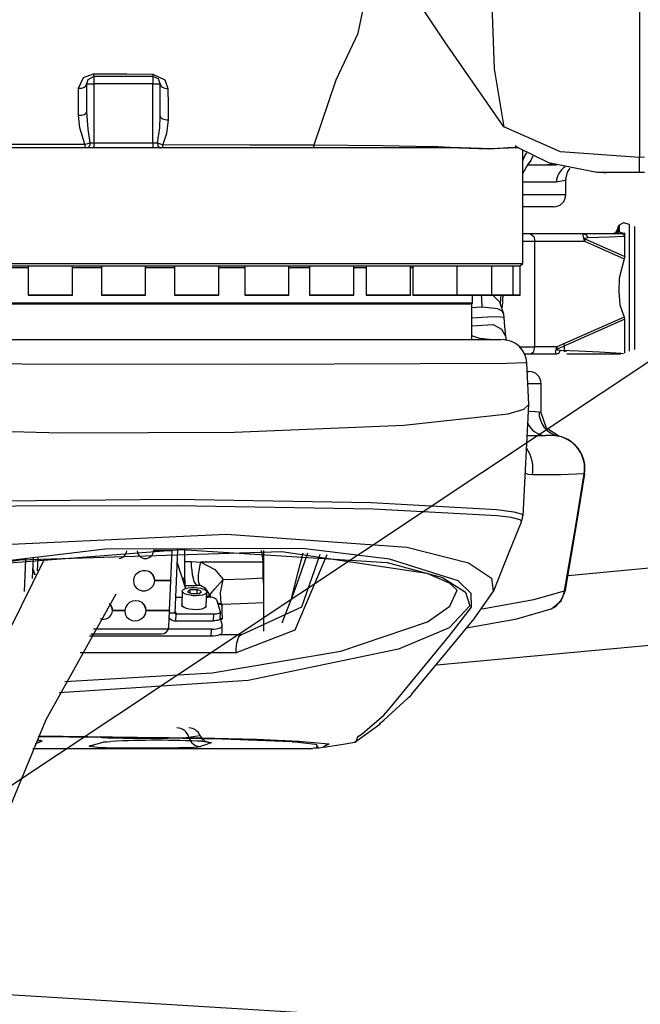
# Model space of a CAD drawing. Units: millimetres. Extents: x 1779 to 18935, y 249 to 9017.
# Drawn here: x 8321 to 8574, y 7360 to 7761 of the extents above; entities that cross this region are included whole.
import ezdxf
from ezdxf import colors
from ezdxf.entities.mleader import LeaderData, LeaderLine
from ezdxf.math import Vec2, Vec3

# ---------------------------------------------------------------- set-up
doc = ezdxf.new("R2010")
doc.units = ezdxf.units.MM
doc.header["$LTSCALE"] = 0.02
doc.header["$PDSIZE"] = -1
doc.styles.add('宋体', font='txt')
doc.dimstyles.new('EFORT-ST', dxfattribs={"dimtxt": 75, "dimasz": 75, "dimexe": 1.25, "dimexo": 0.625, "dimtad": 1, "dimdsep": 46, "dimtxsty": '宋体', "dimcen": 2.5, "dimclrd": 3, "dimclre": 3, "dimadec": 0, "dimazin": 0, "dimtfac": 1, "dimtmove": 0, "dimatfit": 3, "dimfxl": 1, "dimarcsym": 0})

# ---------------------------------------------------------------- blocks, each defined once
blk = doc.blocks.new('零件193')
at = {"color": 7, "linetype": 'Continuous'}
for p, q in [((3950, 2084.98), (3950, 2081.98)), ((3974, 2084.98), (3950, 2084.98)), ((3974, 2084.98), (3974, 2081.98)), ((3943.68, 2080.2), (3944.31, 2080.2)), ((3944.31, 2080.2), (3944.92, 2080.28)), ((3944.92, 2080.28), (3945.5, 2080.43)), ((3945.5, 2080.43), (3946.01, 2080.65)), ((3946.01, 2080.65), (3946.43, 2080.93)), ((3946.43, 2080.93), (3946.74, 2081.25)), ((3946.74, 2081.25), (3946.93, 2081.61)), ((3946.93, 2081.61), (3947, 2081.98)), ((3947, 2081.98), (3950, 2081.98)), ((3950, 2081.98), (3950, 2057.98)), ((3974, 2081.98), (3950, 2081.98)), ((3974, 2081.98), (3977, 2081.98)), ((3974, 2057.98), (3974, 2081.98)), ((3977, 2081.98), (3977.06, 2081.61)), ((3977.06, 2081.61), (3977.24, 2081.25)), ((3977.24, 2081.25), (3977.52, 2080.92)), ((3977.52, 2080.92), (3977.91, 2080.64)), ((3977.91, 2080.64), (3978.38, 2080.4)), ((3978.38, 2080.4), (3978.91, 2080.23)), ((3978.91, 2080.23), (3979.49, 2080.13)), ((3979.49, 2080.13), (3980.09, 2080.11)), ((3943.67, 2069.22), (3944.3, 2069.22)), ((3944.3, 2069.22), (3944.92, 2069.28)), ((3944.92, 2069.28), (3945.49, 2069.4)), ((3945.49, 2069.4), (3946, 2069.57)), ((3946, 2069.57), (3946.42, 2069.79)), ((3946.42, 2069.79), (3946.74, 2070.05)), ((3946.74, 2070.05), (3946.93, 2070.33)), ((3946.93, 2070.33), (3947, 2070.62)), ((3977, 2068.86), (3977.06, 2068.56)), ((3977.06, 2068.56), (3977.25, 2068.28)), ((3977.25, 2068.28), (3977.55, 2068.01)), ((3977.55, 2068.01), (3977.95, 2067.79)), ((3977.95, 2067.79), (3978.43, 2067.61)), ((3978.43, 2067.61), (3978.98, 2067.48)), ((3978.98, 2067.48), (3979.58, 2067.4)), ((3979.58, 2067.4), (3980.19, 2067.39)), ((3946.46, 2055.98), (3885.66, 2055.98)), ((3947.23, 2055.98), (3946.47, 2055.98)), ((3947.44, 2056.02), (3947.23, 2055.98)), ((3950, 2055.98), (3947.23, 2055.98)), ((3947.65, 2056.13), (3947.44, 2056.02)), ((3947.84, 2056.32), (3947.65, 2056.13)), ((3948.01, 2056.57), (3947.84, 2056.32)), ((3948.15, 2056.87), (3948.01, 2056.57)), ((3948.25, 2057.22), (3948.15, 2056.87)), ((3948.32, 2057.59), (3948.25, 2057.22)), ((3948.34, 2057.98), (3948.32, 2057.59)), ((3948.34, 2057.98), (3950, 2057.98)), ((3950, 2057.98), (3950, 2055.98)), ((3950, 2057.98), (3974, 2057.98)), ((3974, 2055.98), (3950, 2055.98)), ((3974, 2057.98), (3975.83, 2057.98)), ((3974, 2057.98), (3974, 2055.98)), ((3977.04, 2055.98), (3974, 2055.98)), ((3975.83, 2057.98), (3975.85, 2057.59)), ((3975.85, 2057.59), (3975.92, 2057.22)), ((3975.92, 2057.22), (3976.03, 2056.87)), ((3976.03, 2056.87), (3976.18, 2056.57)), ((3976.18, 2056.57), (3976.37, 2056.32)), ((3976.37, 2056.32), (3976.58, 2056.13)), ((3976.58, 2056.13), (3976.81, 2056.02)), ((3976.81, 2056.02), (3977.04, 2055.98)), ((3977.86, 2055.98), (3977.04, 2055.98)), ((4038.87, 2055.98), (3977.86, 2055.98)), ((4098.43, 2055.98), (4038.87, 2055.98)), ((4098.74, 2055.97), (4097.79, 2056)), ((4122.73, 2055.98), (4118.54, 2055.98)), ((4119.06, 2056.15), (4122.35, 2056.24)), ((4124.5, 2008.98), (4124.5, 2054.86)), ((4174, 2052.12), (4172, 2052.07)), ((4133.65, 2048.98), (4126.64, 2048.98)), ((4135.36, 2049.18), (4133.65, 2048.98)), ((4138.27, 2048.98), (4133.65, 2048.98)), ((4136.27, 2049.46), (4135.36, 2049.18)), ((4172, 2046.15), (4172, 2047.04)), ((4142, 2036.98), (4142, 2043.19)), ((4153.94, 2046.2), (4153.95, 2046.19)), ((4174, 2045.98), (4158.68, 2045.98)), ((4138.24, 2041.98), (4124.5, 2041.98)), ((4124.5, 2036.98), (4142, 2036.98)), ((4137, 2031.98), (4124.5, 2031.98)), ((4163.76, 2024.51), (4163.64, 2024.38)), ((4127.69, 2020.98), (4124.5, 2020.98)), ((4149.43, 2020.98), (4127.69, 2020.98)), ((4164.44, 2020.98), (4149.43, 2020.98)), ((4149.78, 2018.9), (4166, 2011.7)), ((4163.23, 2022.12), (4163.64, 2021.67)), ((4166, 2020.05), (4166, 2021.3)), ((4124.5, 2017.98), (4129.41, 2017.98)), ((4129.41, 1974.98), (4129.41, 2017.98)), ((4129.41, 2017.98), (4149.62, 2017.98)), ((4149.62, 2017.98), (4165.72, 2010.83)), ((3875.76, 2007.98), (4076.2, 2007.98)), ((3876.76, 2008.98), (4124.5, 2008.98)), ((3923.25, 2007.18), (3912.64, 2007.18)), ((3923.25, 2007.98), (3923.25, 1996.08)), ((3941.25, 1996.08), (3941.25, 2007.98)), ((3953, 2007.18), (3941.25, 2007.18)), ((3953, 2007.98), (3953, 1996.08)), ((3971, 1996.08), (3971, 2007.98)), ((3982.75, 2007.18), (3971, 2007.18)), ((3982.75, 2007.98), (3982.75, 1996.08)), ((4000.75, 1996.08), (4000.75, 2007.98)), ((4011.36, 2007.18), (4000.75, 2007.18)), ((4011.36, 2007.98), (4011.36, 1996.08)), ((4029.36, 1996.08), (4029.36, 2007.98)), ((4037.72, 2007.18), (4029.36, 2007.18)), ((4037.72, 2007.98), (4037.72, 1996.08)), ((4055.72, 1996.08), (4055.72, 2007.98)), ((4060.83, 2007.18), (4055.72, 2007.18)), ((4060.83, 2007.98), (4060.83, 1996.08)), ((4076.2, 2007.98), (4123.5, 2007.98)), ((4078.83, 1996.08), (4078.83, 2007.98)), ((4079.8, 2007.18), (4078.83, 2007.18)), ((4079.8, 2007.98), (4079.8, 1996.08)), ((4097.8, 1996.08), (4097.8, 2007.98)), ((4111.89, 1996.08), (4111.89, 2007.98)), ((4120.57, 1996.08), (4120.57, 2007.98)), ((4123.5, 2007.98), (4124.5, 2008.98)), ((4123.5, 1996.08), (4123.5, 2007.98)), ((3923.25, 1996.08), (3941.25, 1996.08)), ((3941.15, 1995.98), (3923.35, 1995.98)), ((3953, 1996.08), (3971, 1996.08)), ((3970.9, 1995.98), (3953.1, 1995.98)), ((3982.75, 1996.08), (3991.82, 1996.08)), ((3991.82, 1995.98), (3982.85, 1995.98)), ((3991.82, 1996.08), (4000.75, 1996.08)), ((4000.65, 1995.98), (3991.82, 1995.98)), ((4011.36, 1996.08), (4029.36, 1996.08)), ((4011.62, 1995.98), (4011.46, 1995.98)), ((4029.26, 1995.98), (4011.62, 1995.98)), ((4037.72, 1996.08), (4038.39, 1996.08)), ((4038.48, 1995.98), (4037.82, 1995.98)), ((4038.39, 1996.08), (4055.72, 1996.08)), ((4055.62, 1995.98), (4038.48, 1995.98)), ((4060.83, 1996.08), (4062.32, 1996.08)), ((4062.4, 1995.98), (4060.93, 1995.98)), ((4062.32, 1996.08), (4078.83, 1996.08)), ((4078.73, 1995.98), (4062.4, 1995.98)), ((4079.8, 1996.08), (4082.39, 1996.08)), ((4082.47, 1995.98), (4079.9, 1995.98)), ((4082.39, 1996.08), (4097.8, 1996.08)), ((4097.7, 1995.98), (4082.47, 1995.98)), ((4097.9, 1995.98), (4097.7, 1995.98)), ((4097.84, 1996.08), (4111.89, 1996.08)), ((4111.79, 1995.98), (4097.9, 1995.98)), ((4104, 1992.98), (4104, 1995.98)), ((4120.47, 1995.98), (4111.79, 1995.98)), ((4111.89, 1996.08), (4120.57, 1996.08)), ((4115.48, 1992.75), (4115.68, 1995.98)), ((4116.25, 1991.12), (4116.55, 1995.98)), ((4123.4, 1995.98), (4120.47, 1995.98)), ((4120.57, 1996.08), (4123.5, 1996.08)), ((3820, 1992.98), (4104, 1992.98)), ((3861.77, 1992.55), (4103.75, 1992.55)), ((4103.75, 1992.55), (4104, 1992.98)), ((4103.75, 1977.98), (4103.75, 1992.55)), ((4116.86, 1986.8), (4116.76, 1986.89)), ((4116.95, 1986.8), (4116.86, 1988.33)), ((4165.72, 1987.14), (4138.37, 1974.98)), ((4166, 1986.26), (4138.53, 1974.06)), ((4117.47, 1979.38), (4117.59, 1978.78)), ((3836.88, 1977.98), (4115.91, 1977.98)), ((4123.17, 1974.98), (4129.41, 1974.98)), ((4138.37, 1974.98), (4129.41, 1974.98)), ((4141.5, 1972.98), (4141.5, 1975.98)), ((4127.69, 1971.98), (4125.22, 1971.98)), ((4138.18, 1971.98), (4127.69, 1971.98)), ((4141.5, 1973.41), (4142.39, 1973.38)), ((4164.39, 1971.98), (4142.41, 1971.98)), ((4127, 1951.5), (4126.11, 1968.51)), ((4126.41, 1964.98), (4127, 1964.98)), ((4132, 1959.98), (4126.7, 1959.98)), ((4132, 1948.1), (4132, 1959.98)), ((4124.61, 1906.3), (4126.98, 1951.56)), ((4127, 1951.53), (4126.94, 1951.62)), ((4126.32, 1938.98), (4133.69, 1938.98)), ((4149.59, 1923.34), (4149.51, 1923.29)), ((4123.76, 1903.93), (4123.79, 1904.01)), ((3974.18, 1892.24), (3974.25, 1892.04)), ((3981.85, 1892.13), (3974.25, 1892.13)), ((3981.84, 1892.04), (3974.25, 1892.04)), ((3981.31, 1879.91), (3981.84, 1892.04)), ((3981.81, 1892.13), (3981.84, 1892.04)), ((3981.85, 1892.13), (3981.86, 1892.44)), ((3984.04, 1892.47), (3982.91, 1866.84)), ((3986.98, 1880.73), (3986.98, 1892.52)), ((3986.98, 1880.73), (3986.98, 1892.52)), ((4019, 1892.13), (4019, 1859.35)), ((3921.75, 1875.48), (3922.33, 1888.69)), ((3924.97, 1880.84), (3925.33, 1888.99)), ((3927.12, 1889.17), (3926.89, 1883.94)), ((3983.81, 1887.21), (3987.3, 1876.74)), ((3986.98, 1887.73), (3989.68, 1887.73)), ((3989.73, 1885.82), (3989.68, 1887.73)), ((3989.68, 1887.73), (3993.45, 1887.48)), ((3993.05, 1885.67), (3993.45, 1887.48)), ((4018.87, 1887.48), (3993.45, 1887.48)), ((4018.87, 1881.01), (4018.87, 1887.48)), ((3925.13, 1884.65), (3925.9, 1882.36)), ((3925.13, 1884.55), (3925.87, 1882.32)), ((3967.67, 1882.97), (3966.82, 1882.08)), ((3968.73, 1883.6), (3967.67, 1882.97)), ((3969.92, 1883.93), (3968.73, 1883.6)), ((3971.16, 1883.94), (3969.92, 1883.93)), ((3972.33, 1883.62), (3971.16, 1883.94)), ((3973.34, 1883), (3972.33, 1883.62)), ((3974.12, 1882.12), (3973.34, 1883)), ((3973.83, 1882.51), (3974.73, 1879.82)), ((3973.89, 1882.44), (3974.73, 1879.91)), ((3989.89, 1883.98), (3989.73, 1885.82)), ((3990.12, 1882.3), (3989.89, 1883.98)), ((3992.58, 1882.31), (3992.76, 1883.93)), ((3992.76, 1883.93), (3993.05, 1885.67)), ((3966.27, 1881.02), (3966.04, 1879.87)), ((3966.04, 1879.87), (3966.17, 1878.71)), ((3966.17, 1878.71), (3966.63, 1877.65)), ((3966.82, 1882.08), (3966.27, 1881.02)), ((3973.92, 1877.61), (3974.49, 1878.67)), ((3974.59, 1881.07), (3974.12, 1882.12)), ((3974.49, 1878.67), (3974.73, 1879.82)), ((3974.73, 1879.91), (3974.59, 1881.07)), ((3981.31, 1879.91), (3974.73, 1879.91)), ((3981.3, 1879.82), (3974.73, 1879.82)), ((3980.77, 1867.7), (3981.3, 1879.82)), ((3981.27, 1879.91), (3981.3, 1879.82)), ((3986.98, 1880.73), (3985.97, 1880.73)), ((3986.14, 1880.23), (3986.95, 1880.23)), ((3986.98, 1880.23), (3986.95, 1880.23)), ((3986.95, 1880.23), (3986.95, 1877.98)), ((3986.98, 1880.05), (3986.98, 1880.73)), ((3986.98, 1880.73), (3986.98, 1880.73)), ((3986.98, 1880.23), (3986.98, 1877.98)), ((3986.98, 1879.39), (3986.98, 1880.05)), ((3986.98, 1878.78), (3986.98, 1879.39)), ((3986.98, 1878.25), (3986.98, 1878.78)), ((3990.44, 1880.82), (3990.12, 1882.3)), ((3990.82, 1879.61), (3990.44, 1880.82)), ((3991.25, 1878.72), (3990.82, 1879.61)), ((3991.71, 1878.17), (3991.25, 1878.72)), ((3992.52, 1880.88), (3992.58, 1882.31)), ((3992.59, 1879.67), (3992.52, 1880.88)), ((3992.78, 1878.74), (3992.59, 1879.67)), ((3993.09, 1878.11), (3992.78, 1878.74)), ((4019, 1879.17), (4018.87, 1881.01)), ((3966.63, 1877.65), (3967.39, 1876.77)), ((3967.39, 1876.77), (3968.4, 1876.13)), ((3968.4, 1876.13), (3969.57, 1875.8)), ((3969.57, 1875.8), (3970.8, 1875.79)), ((3970.8, 1875.79), (3971.99, 1876.11)), ((3971.99, 1876.11), (3973.06, 1876.74)), ((3973.06, 1876.74), (3973.92, 1877.61)), ((3985.94, 1875.65), (3985.69, 1870.01)), ((3985.95, 1875.48), (3986.03, 1875.94)), ((3986.25, 1875.02), (3985.95, 1875.48)), ((3986.03, 1875.94), (3986.46, 1876.36)), ((3986.9, 1874.59), (3986.25, 1875.02)), ((3986.46, 1876.36), (3987.23, 1876.72)), ((3986.89, 1877.98), (3992, 1877.98)), ((3987.84, 1874.22), (3986.9, 1874.59)), ((3986.98, 1877.98), (3986.98, 1878.25)), ((3987.23, 1876.72), (3988.27, 1876.97)), ((3988.08, 1875.42), (3989.17, 1876.27)), ((3988.08, 1875.42), (3989.83, 1874.58)), ((3988.27, 1876.97), (3989.51, 1877.11)), ((3989.11, 1874.93), (3989.17, 1876.27)), ((3989.17, 1876.27), (3992.03, 1876.29)), ((3989.51, 1877.11), (3990.85, 1877.13)), ((3992.69, 1874.59), (3989.83, 1874.58)), ((3990.85, 1877.13), (3992.2, 1877.02)), ((3992.2, 1877.98), (3991.71, 1878.17)), ((3991.95, 1874.59), (3992.03, 1876.29)), ((3992, 1877.98), (3992, 1877.98)), ((3993.78, 1875.44), (3992.03, 1876.29)), ((3993.49, 1877.81), (3992.2, 1877.98)), ((3992.2, 1877.02), (3993.46, 1876.8)), ((3992.69, 1874.59), (3993.78, 1875.44)), ((3993.49, 1877.81), (3993.09, 1878.11)), ((3993.46, 1876.8), (3994.53, 1876.47)), ((3994.53, 1876.47), (3995.33, 1876.06)), ((3995.66, 1874.7), (3995.06, 1874.31)), ((3995.33, 1876.06), (3995.81, 1875.61)), ((3995.92, 1875.15), (3995.66, 1874.7)), ((3995.68, 1869.57), (3995.93, 1875.21)), ((3995.81, 1875.61), (3995.92, 1875.15)), ((3964.48, 1870.99), (3963.48, 1870.09)), ((3965.71, 1871.56), (3964.48, 1870.99)), ((3967.05, 1871.76), (3965.71, 1871.56)), ((3968.37, 1871.56), (3967.05, 1871.76)), ((3969.55, 1870.99), (3968.37, 1871.56)), ((3970.47, 1870.09), (3969.55, 1870.99)), ((3983.19, 1873.21), (3985.83, 1873.21)), ((3989.01, 1873.94), (3987.84, 1874.22)), ((3990.33, 1873.77), (3989.01, 1873.94)), ((3991.69, 1873.72), (3990.33, 1873.77)), ((3992.99, 1873.8), (3991.69, 1873.72)), ((3994.14, 1874), (3992.99, 1873.8)), ((3995.06, 1874.31), (3994.14, 1874)), ((3995.84, 1873.21), (3996.49, 1873.21)), ((3997.13, 1874.09), (3997.12, 1874.2)), ((3997.12, 1874.2), (3997.37, 1873.47)), ((3997.39, 1873.29), (3997.13, 1874.09)), ((3997.37, 1873.47), (3997.58, 1873.07)), ((3997.46, 1873.12), (3997.39, 1873.29)), ((3999.81, 1872.19), (4001.41, 1867.4)), ((4000.24, 1870.9), (4000.95, 1870.72)), ((4000.95, 1870.72), (4001.74, 1870.63)), ((4002.07, 1870.22), (4001.74, 1870.63)), ((3956.83, 1869.86), (3957.58, 1867.6)), ((3956.89, 1869.79), (3957.59, 1867.7)), ((3962.52, 1867.6), (3957.58, 1867.6)), ((3962.53, 1867.7), (3957.59, 1867.7)), ((3962.52, 1867.6), (3962.49, 1867.7)), ((3962.52, 1867.6), (3962.69, 1866.34)), ((3962.81, 1868.96), (3962.53, 1867.7)), ((3963.48, 1870.09), (3962.81, 1868.96)), ((3970.31, 1870.29), (3971.21, 1867.6)), ((3970.37, 1870.22), (3971.21, 1867.7)), ((3971.04, 1868.96), (3970.47, 1870.09)), ((3970.93, 1866.34), (3971.21, 1867.6)), ((3971.21, 1867.7), (3971.04, 1868.96)), ((3980.77, 1867.7), (3971.21, 1867.7)), ((3980.76, 1867.6), (3971.21, 1867.6)), ((3980.47, 1861.07), (3980.76, 1867.6)), ((3980.73, 1867.7), (3980.76, 1867.6)), ((3980.73, 1866.84), (3982.91, 1866.84)), ((3982.95, 1867.69), (3983.39, 1866.37)), ((3985.7, 1869.84), (3985.69, 1870.01)), ((3986, 1869.38), (3985.7, 1869.84)), ((3986.65, 1868.95), (3986, 1869.38)), ((3987.59, 1868.58), (3986.65, 1868.95)), ((3988.76, 1868.3), (3987.59, 1868.58)), ((3990.08, 1868.13), (3988.76, 1868.3)), ((3991.44, 1868.08), (3990.08, 1868.13)), ((3992.74, 1868.16), (3991.44, 1868.08)), ((3993.9, 1868.37), (3992.74, 1868.16)), ((3994.81, 1868.67), (3993.9, 1868.37)), ((3995.42, 1869.06), (3994.81, 1868.67)), ((3995.67, 1869.51), (3995.42, 1869.06)), ((3995.68, 1869.57), (3995.67, 1869.51)), ((3998.77, 1866.37), (3999.35, 1866.39)), ((3999.35, 1866.39), (3999.89, 1866.45)), ((3999.89, 1866.45), (4000.37, 1866.55)), ((4000.37, 1866.55), (4000.78, 1866.67)), ((4000.78, 1866.67), (4001.1, 1866.83)), ((4001.1, 1866.83), (4001.31, 1867.01)), ((4001.3, 1864.45), (4001.43, 1867.27)), ((4001.31, 1867.01), (4001.42, 1867.2)), ((4001.42, 1867.2), (4001.41, 1867.4)), ((3962.69, 1866.34), (3963.26, 1865.21)), ((3963.26, 1865.21), (3964.18, 1864.31)), ((3964.18, 1864.31), (3965.36, 1863.74)), ((3965.36, 1863.74), (3966.69, 1863.54)), ((3966.69, 1863.54), (3968.03, 1863.74)), ((3968.03, 1863.74), (3969.26, 1864.31)), ((3969.26, 1864.31), (3970.26, 1865.21)), ((3970.26, 1865.21), (3970.93, 1866.34)), ((3983.26, 1863.55), (3983.39, 1866.37)), ((3983.26, 1863.55), (3998.65, 1863.55)), ((3983.39, 1866.37), (3998.77, 1866.37)), ((3998.65, 1863.55), (3998.77, 1866.37)), ((3999.22, 1863.57), (3998.65, 1863.55)), ((3999.76, 1863.63), (3999.22, 1863.57)), ((4000.24, 1863.73), (3999.76, 1863.63)), ((4000.65, 1863.85), (4000.24, 1863.73)), ((4000.97, 1864.01), (4000.65, 1863.85)), ((4001.19, 1864.19), (4000.97, 1864.01)), ((4001.29, 1864.38), (4001.19, 1864.19)), ((4001.3, 1864.45), (4001.29, 1864.38)), ((4001.3, 1864.51), (4002.2, 1861.84)), ((4002.1, 1864.42), (4001.32, 1864.46)), ((3997.8, 1860.13), (3949.85, 1860.13)), ((3997.68, 1857.31), (3997.8, 1860.13)), ((3997.8, 1860.13), (3998.76, 1860.17)), ((3998.76, 1860.17), (3999.66, 1860.26)), ((3999.66, 1860.26), (4000.46, 1860.42)), ((4000.46, 1860.42), (4001.14, 1860.63)), ((4001.14, 1860.63), (4001.68, 1860.89)), ((4001.68, 1860.89), (4002.04, 1861.19)), ((4002.09, 1858.69), (4001.91, 1858.37)), ((4002.04, 1861.19), (4002.21, 1861.51)), ((4002.1, 1858.8), (4002.09, 1858.69)), ((4002.1, 1858.8), (4002.23, 1861.62)), ((4002.21, 1861.51), (4002.2, 1861.84)), ((3997.68, 1857.31), (3948.2, 1857.31)), ((3948.75, 1858.25), (3977.37, 1858.25)), ((3998.64, 1857.35), (3997.68, 1857.31)), ((3999.53, 1857.44), (3998.64, 1857.35)), ((4000.34, 1857.6), (3999.53, 1857.44)), ((4001.02, 1857.82), (4000.34, 1857.6)), ((4001.55, 1858.07), (4001.02, 1857.82)), ((4001.39, 1857.98), (4010.18, 1857.98)), ((4001.91, 1858.37), (4001.55, 1858.07)), ((4007.98, 1853.4), (4008.19, 1854.68)), ((4008.19, 1854.68), (4008.48, 1855.8)), ((4008.48, 1855.8), (4008.84, 1856.72)), ((4008.84, 1856.72), (4009.25, 1857.41)), ((4009.25, 1857.41), (4009.71, 1857.84)), ((4009.71, 1857.84), (4010.18, 1857.98)), ((4007.84, 1850.61), (3944.4, 1850.61)), ((4007.84, 1850.61), (4007.86, 1852.03)), ((4007.86, 1852.03), (4007.98, 1853.4)), ((3928.09, 1814.63), (3927.45, 1814.76)), ((3927.75, 1814.88), (3927.49, 1814.92)), ((3928.4, 1814.84), (3927.75, 1814.88)), ((3928.76, 1814.58), (3928.09, 1814.63)), ((3952.99, 1816.26), (3952.95, 1816.23)), ((3952.95, 1816.23), (3953.36, 1816.16)), ((3953.36, 1816.16), (3954.23, 1816.09)), ((3954.23, 1816.09), (3955.6, 1816.02)), ((3955.08, 1814.38), (3954.44, 1814.25)), ((3955.6, 1816.02), (3957.37, 1815.96)), ((3957.37, 1815.96), (3959.57, 1815.92)), ((3959.57, 1815.92), (3962.03, 1815.89)), ((3962.03, 1815.89), (3964.81, 1815.87)), ((3964.81, 1815.87), (3967.69, 1815.86)), ((3967.69, 1815.86), (3970.74, 1815.86)), ((3970.74, 1815.86), (3974.48, 1815.87)), ((3974.48, 1815.87), (3977.3, 1815.88)), ((3977.3, 1815.88), (3980.02, 1815.89)), ((3980.02, 1815.89), (3982.42, 1815.92)), ((3982.42, 1815.92), (3984.56, 1815.97)), ((3984.56, 1815.97), (3986.26, 1816.03)), ((3986.26, 1816.03), (3987.56, 1816.1)), ((3987.56, 1816.1), (3988.57, 1816.2)), ((3993.18, 1816.98), (3993.25, 1817.04)), ((4056.2, 1814.28), (4056.58, 1814.41)), ((4056.58, 1814.41), (4056.9, 1814.88)), ((4056.9, 1814.88), (4057.09, 1815.59)), ((4057.09, 1815.59), (4057.19, 1816.07)), ((4057.19, 1816.07), (4057.63, 1816.59)), ((4057.63, 1816.59), (4059.19, 1817.59)), ((3925.16, 1811.69), (4038.86, 1811.69)), ((3949.1, 1812.71), (3948.29, 1812.65)), ((3949.81, 1812.88), (3949.1, 1812.71)), ((3954.44, 1814.25), (3953.74, 1814.2)), ((4043.4, 1812.17), (4043.19, 1812.12)), ((4056.01, 1814.21), (4056.2, 1814.28))]:
    blk.add_line(p, q, dxfattribs=at)
at = {"color": 7, "linetype": 'Continuous', "flags": 128}
for points in [[(4114.54, 2255.85), (4113.29, 2186.77), (4111.46, 2125.26), (4112.88, 2088.09), (4116.86, 2064.5)], [(4172, 2143.2), (4172, 2101.96), (4172, 2080.37), (4172, 2063.57), (4172, 2052.07)], [(4039.67, 2057.18), (4048.5, 2083.6), (4057.47, 2102.67), (4062, 2124.14)], [(4116.86, 2064.5), (4092.83, 2099.13), (4081.05, 2116.67), (4062, 2124.13)], [(3943.68, 2080.2), (3945.69, 2084.51), (3949.76, 2086.02)], [(3950, 2084.98), (3947.51, 2083.65), (3947, 2081.98)], [(3949.76, 2086.02), (3963.31, 2086), (3973.99, 2085.97)], [(3973.99, 2085.97), (3978.86, 2083.6), (3980.09, 2080.11)], [(3977, 2081.98), (3976.23, 2083.99), (3974, 2084.98)], [(3943.67, 2069.22), (3943.67, 2075.5), (3943.68, 2080.2)], [(3947, 2081.98), (3947, 2075.75), (3947, 2070.62)], [(3977, 2068.86), (3977, 2076.38), (3977, 2081.98)], [(3980.09, 2080.11), (3980.14, 2073.15), (3980.19, 2067.39)], [(3946.28, 2057.39), (3944.23, 2064.04), (3943.67, 2069.22)], [(3947, 2070.62), (3947.46, 2063.55), (3948.34, 2057.98)], [(3975.83, 2057.98), (3976.74, 2064.08), (3977, 2068.86)], [(3980.19, 2067.39), (3979.47, 2061.78), (3978.01, 2057.32)], [(4172, 2052.07), (4139.81, 2054.29), (4116.86, 2064.5)], [(3884.8, 2057.47), (3918.47, 2057.44), (3946.28, 2057.39)], [(3946.28, 2057.39), (3947.48, 2057.7), (3948.34, 2057.98)], [(3975.83, 2057.98), (3976.99, 2057.58), (3978.01, 2057.32)], [(3978.01, 2057.32), (4013.32, 2057.24), (4039.67, 2057.18)], [(4039.67, 2057.18), (4039.3, 2056.23), (4038.87, 2055.98)], [(4039.67, 2057.18), (4067.46, 2056.91), (4087.75, 2056.51)], [(4087.75, 2056.51), (4094.16, 2056.26), (4099.11, 2056.11)], [(4098.05, 2055.99), (4092.34, 2056.16), (4087.75, 2056.51)], [(4097.79, 2056), (4092.22, 2056.2), (4087.75, 2056.51)], [(4098.93, 2055.97), (4110.56, 2055.62), (4117.43, 2055.97)], [(4099.1, 2056.11), (4111.87, 2055.73), (4119.06, 2056.15)], [(4117.42, 2055.97), (4118.14, 2056.03), (4118.58, 2056.03)], [(4121.45, 2056.86), (4121.45, 2056.87), (4121.44, 2056.87), (4121.44, 2056.87), (4121.44, 2056.87), (4121.44, 2056.87), (4121.44, 2056.87), (4121.44, 2056.87), (4121.47, 2056.85), (4122.45, 2056.16), (4134.98, 2049.97), (4153.98, 2046.2)], [(4124.5, 2050.78), (4125.36, 2052.66), (4126.1, 2053.92)], [(4128.66, 2052.59), (4127.68, 2050.54), (4126.52, 2049.18)], [(4126.59, 2049.06), (4127.97, 2050.91), (4128.77, 2052.53)], [(4172, 2047.04), (4172, 2049.44), (4172, 2052.07)], [(4124.5, 2045.55), (4125.82, 2047.94), (4126.65, 2049.08)], [(4142.03, 2043.18), (4142.64, 2046), (4143.77, 2047.65)], [(4141.98, 2043.19), (4141.97, 2042.96), (4141.76, 2042.74), (4138.24, 2041.98)], [(4153.95, 2046.19), (4153.95, 2046.19), (4153.95, 2046.19), (4153.95, 2046.19), (4153.95, 2046.19), (4153.96, 2046.19), (4154.43, 2046.17), (4159.83, 2046.1), (4172, 2046.15)], [(4172, 2046.15), (4172.81, 2046.04), (4174, 2046)], [(4163, 2022.95), (4162.27, 2021.43), (4161, 2020.98)], [(4163.64, 2024.38), (4163.13, 2023.64), (4163, 2022.95)], [(4163, 2022.95), (4163.03, 2022.68), (4163.23, 2022.12)], [(4163.64, 2021.67), (4163.64, 2023.84), (4163.64, 2024.38)], [(4168, 2024.75), (4165.55, 2025.48), (4163.76, 2024.51)], [(4163.76, 2024.51), (4163.76, 2023.64), (4163.76, 2021.79)], [(4168, 1973.21), (4168, 1982.56), (4168, 2003.81), (4168, 2024.75)], [(4170, 2023.98), (4170, 2014.92), (4170, 1994.3), (4170, 1973.98)], [(4127.69, 2020.98), (4129.02, 2019.89), (4129.41, 2017.98)], [(4149.62, 2017.98), (4149.13, 2020.45), (4149.26, 2020.88), (4149.43, 2020.98)], [(4149.43, 2020.98), (4150.49, 2020.47), (4151.03, 2019.49)], [(4149.78, 2018.9), (4149.54, 2019.08), (4149.54, 2019.15), (4149.58, 2019.2), (4149.67, 2019.27), (4151.03, 2019.49)], [(4149.78, 2018.9), (4149.72, 2018.4), (4149.62, 2017.98)], [(4151.03, 2019.49), (4159.7, 2019.8), (4165.97, 2020.05)], [(4161.45, 2020.98), (4162.61, 2021.36), (4163.23, 2022.12)], [(4162.27, 2020.98), (4163.2, 2021.25), (4163.76, 2021.79)], [(4163.76, 2021.79), (4164.61, 2021.46), (4166, 2021.3)], [(4166, 2021.3), (4165.08, 2021.1), (4164.45, 2020.98)], [(4166, 2020.05), (4165.21, 2020.79), (4164.45, 2020.98)], [(4166, 2011.7), (4166, 2016.74), (4166, 2020.05)], [(4165.72, 2010.83), (4163.69, 2002.92), (4163.56, 1997.5), (4164.06, 1992.12), (4165.72, 1987.14)], [(4166, 2011.7), (4165.91, 2011.2), (4165.72, 2010.83)], [(4116.82, 1988.33), (4115.22, 1993.17), (4112.27, 1995.98)], [(4107.99, 1991.11), (4105.56, 1991.01), (4103.75, 1990.9)], [(4116.8, 1988.32), (4116.16, 1989.51), (4114.3, 1990.44), (4107.99, 1991.11)], [(4116.75, 1986.89), (4115.39, 1987.15), (4112.26, 1987.21), (4103.75, 1986.74)], [(4117.57, 1979.39), (4117.14, 1983.24), (4116.88, 1986.9)], [(4166, 1986.26), (4165.91, 1986.76), (4165.72, 1987.14)], [(4103.75, 1983.61), (4112.4, 1984.06), (4115.78, 1982.21), (4117.47, 1979.38)], [(4166, 1972.45), (4166, 1977.08), (4166, 1986.26)], [(4110.95, 1977.98), (4107.09, 1978.36), (4103.75, 1979.5)], [(4117.86, 1977.65), (4117.77, 1978.26), (4117.69, 1978.8)], [(4127.69, 1971.98), (4129.02, 1973.07), (4129.41, 1974.98)], [(4138.18, 1971.98), (4137.88, 1972.88), (4138.37, 1974.98)], [(4138.52, 1974.06), (4138.47, 1974.56), (4138.37, 1974.98)], [(4139.77, 1973.48), (4139.03, 1972.3), (4138.18, 1971.98)], [(4139.77, 1973.48), (4138.42, 1973.7), (4138.33, 1973.76), (4138.29, 1973.81), (4138.29, 1973.88), (4138.53, 1974.06)], [(4155.69, 1972.87), (4147.13, 1973.21), (4139.78, 1973.48)], [(4165.43, 1972.2), (4165.44, 1972.2), (4165.45, 1972.21), (4165.45, 1972.21), (4165.42, 1972.23), (4164.53, 1972.36), (4155.69, 1972.87)], [(4125.85, 1968.5), (4125.88, 1968.49), (4125.88, 1968.49), (4125.88, 1968.48), (4125.87, 1968.48), (4125.58, 1968.45), (4118.1, 1968.29), (4012.53, 1967.84), (3828.75, 1968.1)], [(3821.62, 1945.4), (3870.62, 1941.83), (3936.59, 1940.03), (4007.24, 1940.34), (4076.14, 1943.11), (4118.56, 1947.82), (4124.91, 1949.63), (4126.98, 1951.5)], [(4126.84, 1948.91), (4129.72, 1948.72), (4131.11, 1948.51)], [(4131.11, 1948.51), (4131.66, 1948.39), (4131.84, 1948.32), (4131.92, 1948.23), (4131.89, 1948.1)], [(4139.11, 1938.67), (4134.09, 1941.91), (4131.94, 1948.11)], [(4138.9, 1938.71), (4136.57, 1938.9), (4133.69, 1938.98)], [(3755, 1931.98), (3766.04, 1839.71), (3796.37, 1754.66), (3836.18, 1700.95), (3864.71, 1682.91), (3880.25, 1684.37), (3889.58, 1696.08), (3891.99, 1711.02), (3895.46, 1729.64), (3906.45, 1765.24), (3930.55, 1823.4), (3959.04, 1874.61)], [(3755, 1931.98), (3766.04, 1839.71), (3796.37, 1754.66), (3836.18, 1700.95), (3864.71, 1682.91), (3880.25, 1684.37), (3889.58, 1696.08), (3891.99, 1711.02), (3895.46, 1729.64), (3906.45, 1765.24), (3930.55, 1823.4), (3959.04, 1874.61)], [(4128.43, 1922.96), (4126.76, 1923.15), (4125.52, 1923.63)], [(4149.51, 1923.29), (4139.98, 1922.9), (4128.43, 1922.96)], [(4141.48, 1875.7), (4146.07, 1902.32), (4149.51, 1923.29)], [(4141.94, 1876.03), (4146.36, 1902.51), (4149.7, 1923.32)], [(3788.85, 1901.86), (3795.65, 1904.84), (3805.01, 1907.91), (3834, 1910.27), (3883.44, 1912.04), (3982.98, 1913.01), (4062.84, 1911.72), (4113.93, 1908.83), (4120.9, 1907.86), (4123.9, 1907.1), (4124.44, 1906.8), (4124.54, 1906.49)], [(4123.79, 1904.01), (4123.85, 1904.15), (4123.79, 1904.3), (4123.4, 1904.59), (4119.76, 1905.53), (4114.2, 1906.23), (4063.58, 1908.95), (3983.49, 1910.33), (3918.12, 1910.25), (3859.97, 1909.17), (3825.61, 1907.73), (3804.99, 1905.91), (3795.86, 1902.85), (3789.04, 1899.74)], [(4123.94, 1903.95), (4124.4, 1905.29), (4124.54, 1906.49)], [(4124.53, 1906.49), (4124.59, 1906.4), (4124.58, 1906.35), (4124.54, 1906.31)], [(4112.55, 1875.52), (4118.94, 1891.48), (4124.01, 1903.83)], [(4404, 1905.27), (4315.08, 1899.41), (4257.73, 1893.32), (4200.36, 1887.27), (4142.93, 1881.88)], [(4404, 1905.27), (4315.08, 1899.41), (4257.73, 1893.32), (4200.36, 1887.27), (4142.93, 1881.88)], [(3811, 1835.63), (3812.28, 1853.11), (3813.91, 1866.81), (3825.84, 1875.94), (3845.43, 1882.74), (3916.23, 1894.76), (4003.89, 1898.79), (4077.35, 1893.52), (4102.42, 1887.12), (4111.82, 1880.88), (4112.45, 1875.69)], [(4070.47, 1828.24), (4094.99, 1857.82), (4103.7, 1869.18), (4103.56, 1874.7), (4098.15, 1879.85), (4070.28, 1888.71), (4034.82, 1892.92), (3954.6, 1892.73), (3885.39, 1884.48), (3837.93, 1871.23)], [(3837.93, 1871.23), (3899.74, 1885.96), (3985.32, 1892.6), (4069.31, 1887.29), (4091.83, 1881.17), (4101.16, 1875.24), (4102.9, 1869.6), (4094.56, 1860.73), (4073.87, 1851.99), (4012.7, 1839.33), (3935.85, 1834.27)], [(3919.78, 1888.41), (4026.4, 1891.79), (4085.4, 1883), (4094.53, 1878.97), (4097.43, 1876.42), (4097.73, 1875.72)], [(4010.18, 1857.98), (4034.54, 1869.23), (4042.1, 1890.66)], [(4018.87, 1887.48), (4018.61, 1890.24), (4018.03, 1892.16)], [(4036.96, 1891.09), (4033.39, 1880.93), (4031.14, 1874.77), (4028.82, 1868.64), (4026.45, 1862.57)], [(4030.57, 1873.25), (4033.06, 1883.3), (4035.08, 1891.23)], [(3825.68, 1861.9), (3826.52, 1863.52), (3830.67, 1866.99), (3869.66, 1880.39), (3919.78, 1888.41)], [(3929.65, 1888.24), (3883.12, 1794.2), (3869.55, 1755.69), (3861.2, 1721.7)], [(3929.65, 1888.24), (3883.12, 1794.2), (3869.55, 1755.69), (3861.2, 1721.7)], [(3993.45, 1887.48), (3999.24, 1884.4), (4002.54, 1880.32)], [(4044.77, 1890.4), (4031.67, 1859.73), (4007.84, 1850.61)], [(3997.12, 1874.2), (3999.13, 1876.6), (4002.54, 1880.32)], [(4001.74, 1870.63), (4001.55, 1874.99), (4002.54, 1880.32)], [(4002.53, 1880.32), (4011.7, 1880.7), (4018.87, 1881.01)], [(3938.2, 1838.92), (3998.04, 1842.42), (4050.43, 1851.23), (4085.69, 1863.14), (4094.85, 1869.49), (4097.61, 1875.72)], [(3997.12, 1874.2), (3995.44, 1876.82), (3993.49, 1877.81)], [(4079.28, 1833.62), (4097.72, 1855.83), (4104.71, 1864.39), (4112.58, 1875.63)], [(4108.03, 1868.4), (4128.96, 1872.24), (4141.48, 1875.7)], [(4136.15, 1868.42), (4140.09, 1871.69), (4141.9, 1876.04)], [(4141.48, 1875.7), (4141.85, 1875.89), (4141.91, 1875.97), (4141.89, 1876.04)], [(3997.13, 1874.09), (3997.05, 1873.63), (3997.02, 1873.26)], [(4019, 1870.91), (4009.54, 1870.52), (4002.07, 1870.22)], [(4089.47, 1845.61), (4265.57, 1861.98), (4404, 1873.24)], [(4089.47, 1845.61), (4265.57, 1861.98), (4404, 1873.24)], [(4002.07, 1870.22), (4002.09, 1866.96), (4002.1, 1864.42)], [(4101.63, 1860.65), (4122.07, 1864.44), (4136.09, 1868.39)], [(4002.1, 1864.42), (4001.95, 1864.17), (4001.49, 1863.97)], [(4056.12, 1814.16), (4066.29, 1821.57), (4066.79, 1822.21), (4066.84, 1822.26), (4067.16, 1822.54), (4067.99, 1823.21), (4079.29, 1833.62)], [(4078.32, 1832.58), (4078.21, 1832.43), (4078.21, 1832.42), (4078.21, 1832.42), (4078.21, 1832.42), (4078.21, 1832.42), (4078.21, 1832.42), (4078.21, 1832.42), (4078.21, 1832.43), (4079.29, 1833.61)], [(4059.19, 1817.59), (4062.31, 1820.33), (4064.91, 1822.61), (4067.9, 1825.22), (4070.48, 1828.24)], [(3928.76, 1814.58), (3927.25, 1814), (3926.01, 1813.56)], [(3926.69, 1815.03), (3927.83, 1814.93), (3928.4, 1814.84)], [(4030.63, 1814.34), (4002.12, 1815.43), (3977.77, 1815.79), (3952.53, 1816.05), (3927.27, 1816.32)], [(3927.47, 1816.75), (3967.51, 1816.3), (3993.29, 1816.03), (4016.14, 1815.46), (4033.31, 1814.64)], [(3928.4, 1814.84), (3928.86, 1814.69), (3928.87, 1814.67), (3928.86, 1814.64), (3928.76, 1814.58)], [(3953.74, 1814.2), (3955.03, 1814.39), (3956.88, 1814.53)], [(3988.57, 1816.2), (3991.17, 1816.64), (3993.18, 1816.98)], [(3994.02, 1814.55), (3995.86, 1814.41), (3996.44, 1814.34)], [(3994.3, 1814.55), (3997.8, 1814.13), (3997.83, 1814.1), (3997.8, 1814.04), (3997.73, 1813.99)], [(4038.86, 1811.76), (4041.21, 1812.23), (4041.23, 1812.27), (4041.22, 1812.3), (4040.78, 1812.51), (4040.7, 1812.61), (4040.7, 1812.7), (4040.76, 1812.89), (4040.74, 1812.99), (4040.65, 1813.08), (4040.18, 1813.27), (4030.63, 1814.34)], [(4033.31, 1814.64), (4045.53, 1813.59), (4045.65, 1813.55), (4045.69, 1813.52), (4045.7, 1813.49), (4045.59, 1813.38), (4045.29, 1813.22), (4044.35, 1812.83), (4043.64, 1812.42), (4043.63, 1812.35), (4043.65, 1812.3), (4043.65, 1812.29), (4043.63, 1812.27), (4043.5, 1812.2)], [(3951.43, 1812.07), (3948.12, 1812.5), (3948.11, 1812.52), (3948.12, 1812.53), (3948.29, 1812.65)], [(3948.29, 1812.65), (3951.31, 1813.52), (3953.74, 1814.2)], [(3990.49, 1812.09), (3978.49, 1811.77), (3968.28, 1811.75), (3958.59, 1811.81), (3951.43, 1812.07)], [(3993.38, 1812.43), (3992.21, 1812.23), (3990.49, 1812.09)], [(3997.73, 1813.99), (3995.33, 1813.12), (3993.38, 1812.43)], [(4038.86, 1811.71), (4041.65, 1811.89), (4043.19, 1812.14)], [(4043.4, 1812.17), (4050.53, 1813.32), (4056.21, 1814.18)], [(4043.5, 1812.2), (4043.45, 1812.18), (4043.4, 1812.17)]]:
    blk.add_lwpolyline(points, dxfattribs=at)
at = {"color": 7, "linetype": 'Continuous'}
for centre, radius, start, end in [((3951.53, 2085.88), 1.77, 175.7189, 210.657), ((4000.87, 2085.83), 26.88, 179.6842, 181.8027), ((3949.62, 2057.11), 3.35, 175.2091, 199.7886), ((3974.36, 2057.06), 3.67, 342.8108, 4.0756), ((4098.78, 2056.42), 0.451, 264.2251, 315.439), ((4118.54, 2056.87), 0.893, 270.164, 305.7233), ((4145.3, 2042.1), 7.06, 120.243, 180.9727), ((4158.55, 2095.98), 50, 264.7249, 270.0007), ((4137, 2036.98), 5, 270, 0), ((3923.35, 1996.08), 0.1, 180, 270), ((3941.15, 1996.08), 0.1, 270, 0), ((3953.1, 1996.08), 0.1, 180, 270), ((3970.9, 1996.08), 0.1, 270, 0), ((3982.85, 1996.08), 0.1, 180, 270), ((4000.65, 1996.08), 0.1, 270, 0), ((4011.46, 1996.08), 0.1, 180, 270), ((4029.26, 1996.08), 0.1, 270, 0), ((4037.82, 1996.08), 0.1, 180, 270), ((4055.62, 1996.08), 0.1, 270, 0), ((4060.93, 1996.08), 0.1, 180, 270), ((4078.73, 1996.08), 0.1, 270, 0), ((4079.9, 1996.08), 0.1, 180, 270), ((4097.7, 1996.08), 0.1, 270, 0), ((4073.44, 1991.15), 34.55, 359.9388, 8.0359), ((4111.79, 1996.08), 0.1, 270, 0), ((4120.47, 1996.08), 0.1, 270, 0), ((4123.4, 1996.08), 0.1, 270, 0), ((4116.12, 1967.98), 10, 2.8219, 89.9786), ((4127, 1959.98), 5, 0, 90), ((4140.98, 1948.36), 9.87, 179.1397, 257.8528), ((4134.1, 1947.27), 8.3, 203.8165, 267.2115), ((4136.19, 1925.49), 13.5, 350.6392, 78.4133), ((4136.33, 1925.48), 13.5, 350.8221, 77.9885), ((4114.53, 1925.49), 14.13, 349.6972, 35.0654), ((3959.94, 1892.34), 3.4, 275.8704, 354.8448), ((3970.92, 1892.23), 3.33, 183.3487, 356.6513), ((3729.15, 1880.6), 257.82, 359.9167, 0.0278), ((3992, 1872.98), 5, 3.7097, 89.9992), ((4131.75, 1877.22), 9.84, 296.1737, 351.1359), ((3954.38, 1867.79), 3.21, 358.3568, 54.8091), ((3994.18, 1864.51), 9.22, 70.0116, 79.5084), ((3997.08, 1869.23), 4.03, 47.2592, 98.393), ((4002, 1875.24), 5.01, 251.0944, 270.8501), ((3953.85, 1867.96), 3.75, 248.3416, 354.5931), ((3983.37, 1866.83), 0.459, 178.6684, 272.0222), ((3983.22, 1866.94), 3.39, 220.3472, 270.7305), ((3977.43, 1861.31), 3.06, 268.9761, 355.5458), ((3983.74, 1815.01), 4.97, 13.8952, 89.8534), ((3988.62, 1815.02), 4.96, 23.3144, 89.8942), ((3975.73, 1402.12), 412.85, 87.4214, 92.6167), ((3993.42, 1817.43), 5, 194.2142, 269.5908), ((3997.76, 1818.98), 5, 203.6226, 269.6532), ((4030.28, 1829.39), 15.06, 271.3316, 281.5802)]:
    blk.add_arc(centre, radius, start, end, dxfattribs=at)
blk = doc.blocks.new('*D145')
at = {"color": 3, "lineweight": -2}
for p, q in [((8983.65, 7891.85), (8200.79, 7371.54)), ((7903.48, 7173.95), (8138.32, 7330.03))]:
    blk.add_line(p, q, dxfattribs=at)
at = {"color": 3}
blk.add_solid([(8145.24, 7319.62), (8131.4, 7340.44), (8200.79, 7371.54)], dxfattribs=at)
at = {"layer": 'Defpoints', "color": 0}
for p in [(8983.65, 7891.85), (8200.79, 7371.54)]:
    blk.add_point(p, dxfattribs=at)
at = {"color": 0, "insert": (7968.57, 7262.98), "char_height": 75, "attachment_point": 5, "rotation": 33.6085, "style": '宋体'}
blk.add_mtext('R940', dxfattribs=at)

msp = doc.modelspace()

# ---------------------------------------------------------------- block references
msp.add_blockref('零件193', (4401.6534, 5652.8665))

# ---------------------------------------------------------------- dimensions: what is measured, and where the dimension line sits
dim = msp.add_radius_dim(center=(8983.6534, 7891.8469), mpoint=(8200.7851, 7371.5421), dimstyle='EFORT-ST', override={"dimtxsty": '宋体'})
dim.commit()
dim.dimension.update_dxf_attribs({"geometry": '*D145', "text_midpoint": (7995.2705, 7234.9543), "dimtype": 164})

# ---------------------------------------------------------------- leaders
ml = msp.add_multileader_mtext('Standard')
ml.set_content('机架干扰半径\\PShoulder interence radius', color=256)
ml.set_leader_properties()
ml.build(insert=Vec2(0, 0))
ml.multileader.update_dxf_attribs({"dogleg_length": 2, "arrow_head_size": 0.18})
ctx = ml.context
ctx.base_point, ctx.char_height, ctx.arrow_head_size, ctx.landing_gap_size, ctx.plane_origin = Vec3(8625.4846, 7345.7598), 73.88, 0.18, 0.4, Vec3(8200.7851, 7371.5421)
notes = []
notes.append((ctx, [(0, (1, 1, 0), (8623.0846, 7345.7598), (1, 0), 2.4, [(0, [(8200.7851, 7371.5421)], 256, [])])]))
ctx.mtext.insert = Vec3(8625.8846, 7390.1291)
for ctx, leaders in notes:
    for number, flags, end, landing, length, lines in leaders:
        leader = LeaderData()
        leader.index, (leader.has_last_leader_line, leader.has_dogleg_vector, leader.attachment_direction) = number, flags
        leader.last_leader_point, leader.dogleg_vector, leader.dogleg_length = Vec3(end), Vec3(landing), length
        for number, points, colour, breaks in lines:
            line = LeaderLine()
            line.index, line.vertices, line.color, line.breaks = number, Vec3.list(points), colors.encode_raw_color(colour), breaks
            leader.lines.append(line)
        ctx.leaders.append(leader)

doc.saveas('drawing.dxf')
